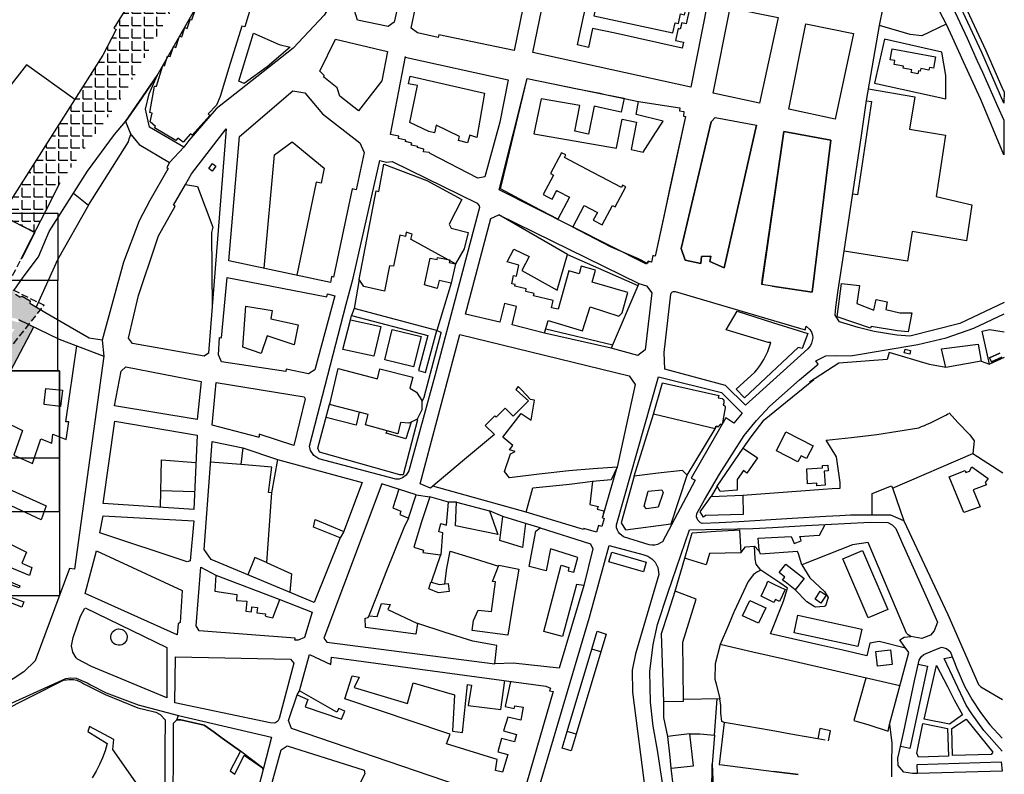
# Model space of a CAD drawing. Units: metres. Extents: x -44 to 33052, y -150 to 43938.
# Drawn here: x 16721 to 17283, y 21659 to 22090 of the extents above; entities that cross this region are included whole.
import ezdxf

# ---------------------------------------------------------------- set-up
doc = ezdxf.new("R2010")
doc.units = ezdxf.units.M
doc.linetypes.add('JIS_02_4.0', pattern=[5.5, 4, -1.5])
doc.layers.add('5 COTA 10', color=205, linetype='Continuous', lineweight=5)
doc.layers.add('AUX', color=253, linetype='Continuous')
doc.layers.add('Capa1', color=7, linetype='Continuous')

msp = doc.modelspace()

# ---------------------------------------------------------------- hatches: boundary and pattern name
at = {"layer": '5 COTA 10', "transparency": 33554465}
h = msp.add_hatch(color=9, dxfattribs=at)
h.dxf.hatch_style = 1
h.paths.add_polyline_path([(16728.75, 21914.56), (16725.87, 21915.95), (16711.88, 21898.44), (16707.43, 21889.52), (16715.47, 21889.52)])
h.paths.add_polyline_path([(16725.87, 21915.95), (16720.65, 21918.49), (16719.84, 21917.04), (16718.17, 21917.6), (16716.37, 21918.2), (16712.46, 21919.17), (16709.04, 21919.17), (16705.99, 21918.56), (16700.61, 21917.22), (16696.33, 21916.12), (16693.16, 21914.9), (16688.41, 21912.72), (16670.82, 21893.62), (16671.81, 21892.92), (16673.85, 21891.49), (16675.9, 21890.05), (16676.66, 21889.52), (16702.46, 21889.52), (16705.26, 21894.26), (16712.92, 21907.62), (16715.33, 21911.68), (16716.18, 21913.44), (16717.7, 21913.25), (16705.26, 21891.22), (16704.26, 21889.52), (16707.43, 21889.52), (16711.88, 21898.44)])
h.paths.add_polyline_path([(16684.88, 21911.1), (16681.18, 21909.41), (16675.56, 21906.48), (16666.52, 21902.21), (16659.07, 21897.57), (16654.18, 21894.88), (16653.32, 21894.15), (16659.9, 21889.52), (16664.98, 21889.52)])
h.paths.add_polyline_path([(16688.41, 21912.72), (16684.88, 21911.1), (16670.79, 21895.82), (16669.76, 21894.36), (16670.82, 21893.62)], flags=17)
h.paths.add_polyline_path([(16673.85, 21891.49), (16671.81, 21892.92), (16669.42, 21889.52), (16672.47, 21889.52)], flags=17)
h.paths.add_polyline_path([(16671.81, 21892.92), (16670.82, 21893.62), (16667.04, 21889.52), (16669.42, 21889.52)], flags=17)
h.paths.add_polyline_path([(16670.82, 21893.62), (16669.57, 21894.5), (16664.98, 21889.52), (16667.04, 21889.52)], flags=17)
h.paths.add_polyline_path([(16670.79, 21895.82), (16669.57, 21894.5), (16669.76, 21894.36)], flags=17)
h.paths.add_polyline_path([(16675.2, 21911.7), (16684.64, 21916.02), (16692.1, 21919.42), (16692.76, 21919.65), (16697.69, 21924.99), (16694.3, 21923.99), (16678.45, 21917.36), (16659.97, 21908.33), (16652.09, 21904.37), (16645.9, 21897.3), (16650.4, 21899.31), (16664.2, 21906.34)])
h.paths.add_polyline_path([(16679.08, 21909.99), (16687.59, 21914.04), (16692.76, 21919.65), (16692.1, 21919.42), (16684.64, 21916.02), (16675.2, 21911.7), (16664.2, 21906.34), (16650.4, 21899.31), (16645.9, 21897.3), (16641.22, 21891.97), (16645.28, 21893.3), (16652.15, 21895.99), (16669.67, 21905.4)])
h.paths.add_polyline_path([(16726.58, 21927.99), (16726.75, 21929.43), (16722.12, 21932.08), (16720.81, 21931.53), (16718.32, 21933.06), (16717.58, 21935.38), (16714.38, 21936.95), (16712.59, 21933.65), (16704.9, 21930.42), (16705.04, 21930.22), (16705.3, 21929.78), (16705.3, 21929.37), (16705.22, 21928.78), (16704.89, 21927.55), (16704.09, 21926.83), (16703.36, 21926.67), (16700.47, 21925.81), (16691.22, 21915.77), (16694.87, 21917.51), (16701.51, 21919.5), (16705.05, 21920.6), (16710.13, 21921.26), (16713.23, 21920.6), (16717.23, 21919.55), (16718.11, 21919.42), (16720.03, 21918.79), (16725.87, 21915.95), (16732.55, 21924.31)])
h.paths.add_polyline_path([(16700.47, 21925.81), (16697.69, 21924.99), (16692.76, 21919.65), (16695.77, 21920.71)], flags=17)
h.paths.add_polyline_path([(16695.77, 21920.71), (16692.76, 21919.65), (16687.59, 21914.04), (16691.22, 21915.77)], flags=17)
at = {"layer": 'AUX', "transparency": 33554465}
h = msp.add_hatch(dxfattribs=at)
h.set_pattern_fill('ANGLE', color=250)
h.set_pattern_definition([(0, (0, 0), (0, 6.985), [5.08, -1.905]), (90, (0, 0), (-6.985, 4e-16), [5.08, -1.905])])
h.paths.add_polyline_path([(16797.59, 22078.01), (16797.59, 22100.22), (16784.01, 22100.22), (16774.55, 22085.01), (16775.86, 22084.24), (16768.27, 22069.71), (16732.49, 22013.53), (16755.87, 22013.53), (16769.32, 22032.03), (16779.44, 22046.08)])
h.paths.add_polyline_path([(16810.21, 22100.22), (16797.59, 22100.22), (16797.59, 22078.01)])
h.paths.add_polyline_path([(16755.87, 22013.53), (16732.49, 22013.53), (16710.09, 21978.36), (16729.3, 21968.51), (16743.81, 21996.96)])

# ---------------------------------------------------------------- linework, layer by layer
at = {"layer": 'AUX'}
for p, q in [((16781.18, 22031.87), (16799.17, 22058.11)), ((17117.62, 22034.07), (17141.24, 22029.62)), ((17033.35, 21955.92), (17073.5, 21938.12)), ((17150.13, 21937.87), (17144.24, 21938.77)), ((16730.75, 21927.09), (16730.16, 21925.78)), ((17020.98, 21913.51), (17059.23, 21904.35)), ((16767.85, 21906.98), (16768.83, 21897.85)), ((16801.27, 21821.04), (16820.53, 21820.56)), ((16832.63, 21772.89), (16869.22, 21758.88)), ((16879.02, 21704.47), (16880.4, 21706.85)), ((17117.18, 21681.5), (17115.85, 21664.88)), ((17180.49, 21678.51), (17176.27, 21679.31))]:
    msp.add_line(p, q, dxfattribs=at)
for points in [[(16752.18, 22044.44), (16724.61, 22064.1), (16713.29, 22049.41), (16677.06, 22072.02), (16654.44, 22041.49), (16646.51, 22046.02), (16638.6, 22032.45), (16604.65, 22049.41), (16612.56, 22062.97), (16595.58, 22073.14), (16746.1, 22301.45), (16818.53, 22259.63), (16843.43, 22301.45), (16888.77, 22278.3), (16893.64, 22276.56), (16907.55, 22315.47), (16902.68, 22317.21), (16888.77, 22278.3)], [(16893.64, 22276.56), (16774.55, 22085.01), (16775.86, 22084.24), (16768.27, 22069.71), (16692.62, 21950.94), (16684.78, 21950.17)], [(17249.52, 22087.41), (17235.59, 22080.78), (17228.98, 22081.46), (17211.46, 22086.67), (17215.62, 22107.44), (17216.58, 22109.7), (17217.96, 22111.74), (17219.71, 22113.48), (17220.73, 22114.16), (17221.75, 22114.85), (17224.02, 22115.81), (17226.43, 22116.32), (17228.9, 22116.36), (17232.47, 22115.48), (17233.62, 22115.04), (17236.26, 22113.02)], [(17253.15, 22097.19), (17261.45, 22079.36), (17267.25, 22066.46), (17270.15, 22060), (17278.86, 22040.64), (17282.44, 22032.5), (17282.34, 22012.72), (17269.18, 22044.34), (17259.39, 22065.78), (17253.02, 22079.73), (17249.6, 22087.22), (17249.45, 22087.56), (17236.79, 22111.89)], [(16853.12, 22098.33), (16849.19, 22085.86), (16847.56, 22086.19), (16840.13, 22062.47), (16835.17, 22046.17), (16833.11, 22041.04), (16828.28, 22036.16), (16829.26, 22035.26), (16819.26, 22023.95), (16818.28, 22024.81), (16814.04, 22019.98), (16811.03, 22022.35), (16809.87, 22020.88), (16797.73, 22028.27), (16798.31, 22029.01), (16795.22, 22031.55), (16796.38, 22036.52), (16794.99, 22036.85), (16797.74, 22052.02), (16798.72, 22051.93), (16802.43, 22063.75), (16803.41, 22063.59), (16805.15, 22069.05), (16806.53, 22068.96), (16808.43, 22074.58), (16809.9, 22074.01), (16811.88, 22080.53), (16813.27, 22080.2), (16815, 22085.41), (16816.31, 22084.97), (16818.04, 22090.13), (16818.96, 22089.82), (16820.84, 22095.42)], [(17282.67, 21928.44), (17257.24, 21916.49), (17228.77, 21909.26), (17221.31, 21909.9), (17208.38, 21911.96), (17199.27, 21914.12), (17188.57, 21917.49), (17186.15, 21921.19), (17186.56, 21925.86), (17187.94, 21935.44), (17191.33, 21957.71), (17201.08, 22023.72), (17204.06, 22043.73), (17211.46, 22086.67)], [(16940.74, 22068.52), (16999.45, 22055.65), (16994.79, 22031.51), (16986.19, 22000.29), (16982.11, 21999.49), (16955.07, 22013.46), (16954.34, 22014.12), (16951.15, 22014.47), (16951.32, 22016.09), (16947.82, 22016.91), (16947.96, 22017.53), (16944.22, 22018.34), (16944.47, 22019.52), (16940.89, 22020.29), (16941.07, 22021.14), (16936.9, 22022.02), (16937.18, 22023.37), (16932.41, 22024.35), (16940.83, 22069)], [(17205.22, 22050.45), (17231.64, 22045.93), (17228.63, 22027.34), (17249.18, 22024), (17243.83, 21988.93), (17264.13, 21984.29), (17261.04, 21963.65), (17230.13, 21968.91), (17227.46, 21952.11), (17191.33, 21957.71)], [(17204.05, 22043.64), (17206.88, 22043.31), (17198.93, 21989.97), (17196.16, 21990.39)], [(16783.72, 22024.97), (16788.87, 22018.71), (16806.3, 22008.36), (16804.66, 22005.51), (16805.48, 22004.99), (16794.93, 21986.66), (16788.95, 21975.17), (16780.02, 21951.57), (16767.85, 21906.98), (16760.3, 21908.12), (16735.03, 21922.79), (16726.58, 21927.99)], [(16751.42, 21990.9), (16759.99, 21984.07), (16782.84, 22020.14), (16783.19, 22021.92), (16784.2, 22024.38)], [(16860.19, 21948.04), (16866.2, 22012.71), (16876.18, 22020.1), (16894.52, 22005.21), (16892.7, 21996.54), (16889.94, 21997.12), (16878.99, 21944.04)], [(16721.63, 21953.25), (16724.5, 21959.16), (16735.58, 21980.77), (16743.81, 21996.96)], [(16815.3, 21995.78), (16822.23, 21994.77), (16830.96, 21971.4), (16830.13, 21968.47), (16830.5, 21925.16)], [(16759.99, 21984.07), (16742.34, 21952.77), (16730.75, 21927.09), (16730.16, 21925.78)], [(17074.03, 21939.37), (17058.39, 21902.37), (17020.23, 21911), (17001.73, 21915.64), (17004.21, 21926.16), (16997.45, 21927.9), (16994.72, 21917.3), (16975.23, 21921.86), (16989.63, 21976.4), (16994.12, 21978.5)], [(17020.23, 21911), (17022.38, 21918.26), (17042.03, 21912.31), (17046.24, 21926), (17062.62, 21920.64), (17064.57, 21922.54), (17067.89, 21934.22), (17047.48, 21940.02), (17049.43, 21946.89), (17041.26, 21949.2), (17040.04, 21944.87), (17034.16, 21946.53), (17027.98, 21924.59), (17024.3, 21925.48), (17025.27, 21929.52), (17013.92, 21932.24), (17014.26, 21933.66), (17009.54, 21934.77), (17009.87, 21936.18), (17003.27, 21937.7), (17003.51, 21938.75), (17001.58, 21939.19), (17002.63, 21943.89), (17004.2, 21943.54), (17005.61, 21949.82), (16999, 21951.64), (17002.78, 21958.97), (17011.5, 21954.69), (17007.23, 21946.71), (17027.42, 21935.46), (17033.35, 21955.92), (16994.12, 21978.5), (17074.03, 21939.37), (17078.43, 21937.96), (17081.52, 21934.03), (17077.73, 21901.49), (17073.56, 21898.24), (17058.39, 21902.37)], [(16914.53, 21941.61), (16911.53, 21924.98), (16910.17, 21921.07)], [(16966.9, 21939.45), (16958.73, 21912.56), (16911.53, 21924.98)], [(16720.81, 21931.53), (16718.32, 21933.06)], [(17225.36, 21803.83), (17217.96, 21807.12), (17194.96, 21807.07), (17188.84, 21806.72), (17180.84, 21806.27), (17161.59, 21805.12), (17131.08, 21803.29), (17119.87, 21802.74), (17110.24, 21802.29), (17109.25, 21802.7), (17107.71, 21804.15), (17106.99, 21806.14), (17107.15, 21807.91), (17111.64, 21815.86), (17120.1, 21830.44), (17134.12, 21852.56), (17141.15, 21861.18), (17148.77, 21869.28), (17165.83, 21884.3), (17176.35, 21893.28), (17175.13, 21895.16), (17180.75, 21897.96), (17186.41, 21898.25), (17194.97, 21898.1), (17233.26, 21904.49), (17249.54, 21908.31), (17265.35, 21913.75), (17282.64, 21921.95)], [(16720.03, 21918.79), (16743.2, 21907.55), (16768.83, 21897.85), (16752.01, 21776.24), (16749.25, 21776.66), (16729.62, 21723.93), (16723.18, 21717.61), (16698.58, 21701.61), (16686.39, 21695.03), (16682.25, 21696.49), (16660.06, 21723.76), (16650.55, 21734.47), (16645.68, 21741.29), (16637.62, 21753.34), (16639.55, 21754.68), (16653.62, 21767.35), (16679.97, 21792.25), (16691.77, 21809.39), (16701.9, 21863.93), (16728.75, 21914.56)], [(16909.52, 21918.54), (16910.17, 21921.07), (16953.6, 21909.66), (16948.32, 21889.57), (16952.39, 21888.5), (16958.73, 21912.56), (16961.02, 21911.61), (16961.02, 21910.89), (16951.46, 21874.22), (16950.27, 21871.83)], [(17282.52, 21897.04), (17274.26, 21893.33), (17270, 21912.03), (17274.25, 21913), (17282.59, 21911.79)], [(17269.54, 21894.9), (17249.29, 21891.39), (17246.79, 21901.92), (17267.78, 21904.62), (17269.54, 21894.9), (17274.26, 21893.33)], [(16693.6, 21819.2), (16695.77, 21821.72), (16698.96, 21828.96), (16709.96, 21861.39), (16722.3, 21855.44), (16717.47, 21841.36), (16728.07, 21836.54), (16732.81, 21850.61), (16739.13, 21848.15), (16739.65, 21853.25), (16747.3, 21850.27), (16748.76, 21860.38), (16747.02, 21860.38), (16753.3, 21903.73)], [(17249.29, 21891.39), (17240.07, 21893.05), (17217.03, 21899.89), (17215.85, 21895.92), (17188.16, 21893.92), (17171.5, 21882.96)], [(17071.48, 21829.36), (17063.96, 21802.62), (17066.39, 21798.7), (17092.52, 21802.03), (17101.6, 21829.98), (17098.92, 21832.61), (17085.2, 21830.98), (17071.48, 21829.36), (17082.39, 21864.74), (17087.59, 21882.59), (17119.72, 21875.29), (17119.3, 21874.07), (17121.67, 21873.57), (17121.81, 21873.51), (17121.95, 21873.45), (17122.08, 21873.37), (17122.2, 21873.28), (17122.31, 21873.17), (17122.41, 21873.05), (17122.49, 21872.92), (17122.55, 21872.78), (17122.6, 21872.64), (17122.62, 21872.49), (17122.64, 21872.34), (17122.56, 21871.2), (17122.23, 21869.89), (17122.41, 21869.85), (17122.6, 21869.79), (17122.77, 21869.71), (17122.93, 21869.6), (17123.07, 21869.47), (17123.19, 21869.32), (17123.29, 21869.16), (17123.37, 21868.98), (17123.42, 21868.8), (17123.45, 21868.61), (17123.45, 21868.42), (17121.61, 21858.9), (17120.56, 21859.05), (17120.48, 21858.75), (17120.36, 21858.48), (17120.19, 21858.22), (17119.98, 21858.01), (17119.74, 21857.83), (17119.47, 21857.7), (17119.18, 21857.62), (17118.88, 21857.59), (17118.58, 21857.62), (17118.29, 21857.69), (17118.02, 21857.83), (17118.29, 21857.69), (17118.58, 21857.62), (17118.88, 21857.59), (17119.18, 21857.62), (17119.47, 21857.7), (17119.74, 21857.83), (17119.98, 21858.01), (17120.19, 21858.22), (17120.36, 21858.48), (17120.48, 21858.75), (17120.56, 21859.05), (17121.61, 21858.9)], [(17118.84, 21823.58), (17133.72, 21845.29), (17138.12, 21851.82), (17145.58, 21861.42), (17173.89, 21884.53)], [(16947.53, 21861.85), (16947.68, 21861.57), (16939.59, 21830.13), (16937.75, 21830.13), (16891.89, 21842.95), (16890.94, 21845.33), (16897.62, 21870.19)], [(16914.42, 21865.83), (16912.73, 21858.42), (16895.59, 21862.72)], [(17133.72, 21845.29), (17141.83, 21839.81), (17135.76, 21831.1), (17133.73, 21832.51), (17130.13, 21827.33), (17130.26, 21821.25), (17120.46, 21820.55), (17118.84, 21823.58), (17115.39, 21817.63), (17133.51, 21818.38), (17146.25, 21819.35), (17158.98, 21820.32), (17171.72, 21821.3), (17179.28, 21821.87), (17184.45, 21822.27), (17189.02, 21822.42), (17188.92, 21825.66), (17188.87, 21826.99), (17186.89, 21840.33), (17180.91, 21849.78), (17195.41, 21851.48), (17209.9, 21853.18), (17233.9, 21856.93), (17235.47, 21857.58), (17237.04, 21858.26), (17238.6, 21858.95), (17240.15, 21859.65), (17241.7, 21860.37), (17243.23, 21861.11), (17244.77, 21861.86), (17246.29, 21862.63), (17247.81, 21863.41), (17249.31, 21864.2), (17250.82, 21865.02)], [(17251.21, 21865.45), (17256.2, 21859.99), (17263, 21852.88), (17265.54, 21849.48), (17264.62, 21842.28)], [(16944.16, 21860.21), (16941.09, 21850.62), (16929.9, 21853.96), (16930.38, 21855.15)], [(17101.6, 21829.98), (17117.69, 21856.28), (17118.02, 21857.83), (17117.69, 21856.28), (17082.39, 21864.74)], [(16848, 21845.54), (16846.96, 21835.9), (16829.7, 21837.37)], [(16801.11, 21811.56), (16801.57, 21838.59), (16821.27, 21837.07)], [(16867.88, 21838.78), (16864.47, 21819.78), (16862.72, 21819.91), (16864.54, 21834.43), (16846.96, 21835.9)], [(17207.2, 21807.1), (17207.17, 21819.48), (17218.33, 21823.74), (17218.77, 21822.54), (17264.62, 21842.28), (17281.88, 21831.16)], [(17009.83, 21808.73), (17013.55, 21822.75), (17034.45, 21824.8), (17047.76, 21826.46), (17047.73, 21826.22), (17046.14, 21813.21), (17050.79, 21811.98), (17050.39, 21810.48), (17054.14, 21809.45), (17053.31, 21805.48), (17061.64, 21834.52), (17058.34, 21827.16), (17047.73, 21826.22)], [(16698.96, 21828.96), (16735.77, 21812.32), (16732.99, 21804.47), (16695.77, 21821.72)], [(16937.04, 21821.85), (16933.76, 21811.33), (16938.24, 21809.27), (16937.66, 21807.48), (16942.27, 21805.46), (16942.55, 21805.34), (16946.98, 21818.68), (16927.45, 21824.9), (16894.24, 21736.89), (16896.11, 21734.6), (16991.86, 21722.25), (16993.12, 21732.61), (16979.42, 21735.03), (16963.65, 21740.14), (16947.88, 21745.26), (16947.86, 21745.14), (16946.88, 21739.14), (16918.01, 21743), (16917.94, 21748.31), (16919.58, 21748.71), (16919.9, 21749.51), (16924.69, 21749.18), (16927.3, 21756.64), (16932.19, 21756.05), (16930.87, 21753.11), (16947.86, 21745.14)], [(17053.31, 21805.48), (17054.29, 21805.21), (17052.94, 21800.5), (17050.99, 21801.06), (17049.95, 21797.4), (17042.76, 21799.46), (17042.6, 21798.9), (17009.83, 21808.73), (16956.52, 21823.62)], [(17218.87, 21822.58), (17225.36, 21803.83), (17250.49, 21750.36), (17267.97, 21710.32), (17269.31, 21709.13), (17281.58, 21701.85)], [(16864.47, 21819.78), (16861.52, 21779.94), (16854.92, 21782.8), (16850.85, 21773.02)], [(16946.98, 21818.68), (16954.76, 21817.45), (16950.14, 21803.19), (16945.74, 21788.86), (16951.14, 21787.11), (16950.8, 21785.73), (16960.92, 21784.43), (16961.33, 21784.38), (16962.19, 21797.03), (16959.99, 21797.52), (16961.15, 21802.33), (16964.33, 21801.26), (16965.46, 21814.4)], [(16970, 21814.38), (16965.52, 21814.38), (16954.76, 21817.45)], [(17133.51, 21818.38), (17133.63, 21807.45), (17112.09, 21806.95), (17111.02, 21805.98), (17109.16, 21809), (17115.39, 21817.63)], [(17009.46, 21802.24), (16996.41, 21806.37), (16988.92, 21809.58), (16993.6, 21796.1), (16969.38, 21800.92), (16970, 21814.38), (16988.92, 21809.58)], [(16687.53, 21803.23), (16698.52, 21797.84), (16700.45, 21801.77), (16704.28, 21799.89), (16702.75, 21796.79), (16724.58, 21786.02), (16721.91, 21779.69), (16727.72, 21777.13), (16726.27, 21772.64), (16707.82, 21780.24), (16705.15, 21773.3), (16720.74, 21766.66), (16720.34, 21765.52), (16700.61, 21772.58), (16698.39, 21766.37), (16723.09, 21757.52), (16721.94, 21754.58), (16692.22, 21766.23), (16699.76, 21783.73), (16679.97, 21792.25)], [(16903.54, 21794.17), (16888.39, 21800.19), (16889.3, 21804.59), (16905.71, 21797.72)], [(16942.55, 21805.34), (16940, 21799.8), (16934.9, 21787.02), (16929.79, 21774.25), (16924.69, 21761.48), (16919.9, 21749.51)], [(17017.85, 21799.76), (17046.46, 21790.6), (17047.84, 21787.82), (17042.78, 21766.86), (17038.54, 21767.45), (17030.6, 21737.78), (17019.92, 21740.67), (17024.81, 21759.54), (17029.69, 21778.42), (17034.21, 21777.25), (17033.71, 21775.33), (17037.04, 21774.46), (17039.26, 21782.96), (17023.6, 21787.74), (17021.19, 21775.19), (17011.41, 21777.75), (17015.32, 21797.89), (17017.85, 21799.76), (17009.46, 21802.24), (17007.61, 21788.62), (16994.81, 21792.5), (16996.41, 21806.37)], [(17093.21, 21617.01), (17084.65, 21672.91), (17082.3, 21686.5), (17080.84, 21700.21), (17080.44, 21717.87), (17082.24, 21733.26), (17084.79, 21744.6), (17090.68, 21762.45), (17103.04, 21798.62), (17139.19, 21799.46), (17150.39, 21800.07), (17169.32, 21801.1), (17191.38, 21802.26), (17206.16, 21802.98), (17216.29, 21802.79), (17218.76, 21801.46), (17220.73, 21799.46), (17224.02, 21792.1), (17239.51, 21757.18), (17244.5, 21745.95), (17242.67, 21740.95), (17240.49, 21738.58), (17235.56, 21736.61), (17229.34, 21737.79), (17227.83, 21738.8), (17226.77, 21739.73), (17204.93, 21791.46), (17196.03, 21790.18), (17167.06, 21778.79), (17165.22, 21784.99), (17164.66, 21786.29), (17143.52, 21784.73), (17142.88, 21786.29)], [(17226.34, 21731.16), (17211.32, 21734.95), (17206.01, 21733.91), (17204.19, 21726.74), (17190.47, 21729.89), (17176.75, 21733.04), (17149.31, 21739.34), (17156.56, 21757.92), (17158.96, 21765.34), (17154.54, 21768.34), (17151.71, 21770.26), (17143.74, 21775.68), (17141.1, 21778.99), (17140.54, 21782.09), (17140.35, 21785.75), (17140.16, 21789.44), (17142.32, 21786.94), (17142.88, 21786.29), (17142.81, 21787.22), (17142.25, 21793.88), (17161.02, 21794.79), (17161.76, 21793.13), (17162.8, 21790.78), (17166.65, 21792.48), (17166.28, 21793.89), (17166, 21794.93), (17173.89, 21795.48), (17177.18, 21795.71), (17180.52, 21801.71)], [(16960.92, 21784.43), (16955.63, 21768.73), (16960.29, 21767.49), (16963.46, 21767.9), (16964.54, 21776.77), (16966.46, 21786.55), (16980.2, 21782.22), (16993.94, 21777.89)], [(17132.35, 21785.51), (17135.02, 21788.97), (17140.16, 21789.44)], [(17093.89, 21651.53), (17107.1, 21653.26), (17109.09, 21638.07), (17111.08, 21622.87), (17113.07, 21607.68), (17113.13, 21607.24), (17115.06, 21592.49), (17109.73, 21591.79), (17101.85, 21590.76), (17099.86, 21605.95), (17097.87, 21621.14), (17095.88, 21636.34), (17093.89, 21651.53), (17092.59, 21662.59), (17105.21, 21664), (17103.18, 21682.18), (17095.01, 21681.26), (17090.56, 21680.77), (17088.38, 21691.49), (17088.38, 21700.48), (17086.97, 21739.57), (17090.93, 21751.59), (17094.89, 21763.61), (17100.43, 21782.53)], [(16861.52, 21779.94), (16875.89, 21773.59), (16874.85, 21763.02)], [(17143.74, 21775.68), (17141.78, 21774.7), (17139.49, 21773.24), (17136.54, 21769.18), (17128.56, 21751.99), (17128.4, 21751.6), (17125.28, 21744.3), (17120.54, 21733.21), (17117.6, 21722.24), (17117.4, 21713.51), (17118.17, 21710.69), (17120.25, 21702.2), (17099.65, 21701.86), (17099.11, 21734.47), (17106.79, 21759.08), (17094.89, 21763.61)], [(17167.06, 21778.79), (17167.11, 21778.71), (17171.68, 21771.34), (17180.06, 21763.48), (17182.08, 21759.96), (17180.6, 21755.23), (17179.94, 21754.83), (17174.96, 21754.52), (17174.07, 21754.93), (17170, 21757.48), (17163.34, 21764.38)], [(16963.46, 21767.9), (16965.18, 21768.13), (16965.9, 21763.39), (16959.7, 21762.68), (16954.24, 21764.9), (16955.31, 21768.82), (16955.63, 21768.73)], [(17042.78, 21766.86), (17028.55, 21719.77), (17002.37, 21722.64), (16991.86, 21722.25)], [(16758.11, 21754.12), (16804.78, 21731.42), (16804.76, 21702.78), (16761.74, 21720.65), (16753.76, 21724.76), (16752.92, 21725.66), (16751.07, 21728.84), (16750.33, 21732.44), (16751.19, 21737.25), (16755.42, 21749.31), (16757.9, 21754.03)], [(17052.48, 21728.99), (17047.31, 21730.53), (17050.35, 21740.74), (17055.52, 21739.2), (17052.48, 21728.99), (17038.39, 21682.05), (17035.53, 21672.44), (17030.36, 21673.98), (17033.22, 21683.59)], [(17217.14, 21687.5), (17228.16, 21728.56), (17225.61, 21732.2), (17223.05, 21735.84), (17225.44, 21737.32), (17229.34, 21737.79)], [(17038.39, 21682.05), (17033.22, 21683.59), (17047.31, 21730.53)], [(17223.06, 21709.54), (17157.76, 21724.62), (17139.15, 21728.91), (17121.31, 21733.03), (17120.54, 21733.21)], [(17233.18, 21659.57), (17230.19, 21659.53), (17225.3, 21660.25), (17222.11, 21664.16), (17221.93, 21668.23), (17222.7, 21671.57), (17223.51, 21674.9), (17225.41, 21683.48), (17231.46, 21712.4), (17234.06, 21724.35), (17235.21, 21726.09), (17236.83, 21727.42), (17241.7, 21729.52), (17246.83, 21731.61), (17249.7, 21730.87), (17251.85, 21729.24), (17255.59, 21719.42), (17260.01, 21709.37), (17264.25, 21701.67), (17269.09, 21694.34), (17274.49, 21687.4), (17281.47, 21679.8)], [(17281.43, 21672.23), (17270.97, 21684.08), (17264.07, 21693.63), (17260.91, 21698.61), (17248.33, 21725.2), (17253.15, 21726.22)], [(17233.47, 21722.05), (17238.76, 21720.8), (17228.72, 21673.75), (17223.54, 21675.02)], [(16697.73, 21691.53), (16747.06, 21713.86), (16749.74, 21714.16), (16752.91, 21713.9), (16759.32, 21711.33), (16761.2, 21710.23), (16770.17, 21705.68), (16788.35, 21698.77), (16811.36, 21692.6)], [(16709.05, 21694.42), (16745.78, 21712.92), (16747.54, 21713.1), (16748.82, 21713.24), (16749.67, 21713.29), (16750.51, 21713.24), (16751.42, 21713.24), (16752.3, 21712.98), (16753.3, 21712.76), (16754.12, 21712.41), (16755.37, 21711.85), (16756.28, 21711.5), (16757.35, 21710.8), (16769.54, 21704.72), (16788.16, 21697.02), (16796.89, 21695.01), (16798.39, 21694.63), (16800.93, 21693.21), (16803.68, 21690.22), (16803.61, 21674.05), (16803.59, 21668.05), (16803.53, 21654.82)], [(17000.8, 21712.16), (16997.81, 21697.75), (17002.95, 21696.59), (17003.36, 21698.22), (17008.09, 21697.38), (17006.68, 21689.96), (16999.26, 21691.79), (16996.86, 21683.88), (17004.28, 21681.89), (17003.04, 21677.65), (16995.8, 21679.55), (16993.64, 21671.98), (16999.26, 21670.49), (16996.21, 21660.38), (16992.21, 21661.21), (16993.21, 21667.49), (16964.36, 21676.57), (16966.34, 21682.03), (16964.56, 21682.63), (16906.27, 21702.16), (16910.56, 21715.37), (16914.48, 21714.62), (16911.6, 21708.75), (16942.08, 21699.5), (16945.39, 21711.24), (16968.95, 21704.46), (16967.65, 21683.66), (16973.36, 21682.9), (16976.23, 21710.31), (16978.52, 21710.06), (16976.6, 21698.4), (16995.36, 21696.13), (16997.68, 21712.58)], [(17203.56, 21714.04), (17196.79, 21689.75), (17205.34, 21687.37), (17216.34, 21683.65), (17217.14, 21687.5), (17218.56, 21676.98), (17218.25, 21664.43), (17218.22, 21657.72)], [(17103.18, 21682.18), (17108.83, 21682.17), (17117.18, 21681.5), (17118.75, 21702.17)], [(17122.87, 21688.76), (17121.39, 21689.34), (17120.92, 21694.24), (17120.86, 21698.4), (17120.25, 21702.2)], [(17099.65, 21701.86), (17099.47, 21701.86), (17099.48, 21700.6), (17088.38, 21700.48)], [(16849.54, 21623.07), (16838.43, 21627.64), (16826.15, 21632.69), (16808.39, 21648.6), (16808.45, 21668.41), (16808.46, 21670.26), (16808.51, 21688.23), (16810.48, 21690.2), (16811.36, 21692.6), (16864.41, 21680.25), (16844.95, 21605.12), (16825.31, 21534.08), (16768.57, 21540.86), (16758.92, 21557.84), (16754.51, 21558.56), (16723.4, 21627.14), (16703.12, 21667.74)], [(16788.22, 21652.93), (16773.98, 21673.23), (16774.55, 21678.96), (16760.63, 21686.33), (16759.57, 21683.46), (16770.7, 21676.67), (16769.46, 21672.57), (16767.98, 21668.55), (16766.26, 21664.64), (16764.3, 21660.84), (16762.11, 21657.16)], [(17182.36, 21678.16), (17183.51, 21684), (17177.38, 21685.16), (17176.27, 21679.31), (17162.92, 21681.67), (17149.57, 21684.03), (17136.22, 21686.4), (17122.87, 21688.76), (17119.89, 21664.68), (17120.41, 21664.61), (17151.13, 21660.73)], [(17236.42, 21688.09), (17250.28, 21685.27), (17250.83, 21669.52), (17233.66, 21668.93), (17232.75, 21671.25), (17236.18, 21688.14)], [(17092.59, 21662.59), (17091.88, 21668.97), (17090.56, 21680.77)]]:
    msp.add_lwpolyline(points, dxfattribs=at)
for points in [[(16794.79, 22028.62), (16792.51, 22038.75), (16794.65, 22047.59), (16799.17, 22058.11), (16857.03, 22159.44), (16872.93, 22179.07), (16926.1, 22146.77), (16926.81, 22145.23), (16926.87, 22143.82), (16925.46, 22141.32), (16919.19, 22131.35), (16894.48, 22092.49), (16876.89, 22073.58), (16846.15, 22049.57), (16832.86, 22039.09), (16817.2, 22020.88), (16814.47, 22017.22)], [(16950.59, 22160.93), (16945.52, 22136.95), (16934.54, 22088.53), (16931.1, 22086.01), (16913.49, 22089.75), (16911.55, 22095.71), (16937.25, 22138.7)], [(16944.07, 22085.15), (16954.13, 22132.45), (16954.45, 22133.99), (16958.42, 22133.14), (16958.76, 22134.73), (16971.21, 22132.09), (16970.93, 22130.78), (17013.01, 22121.78), (17003.02, 22072.33), (16959.95, 22081.24), (16959.63, 22079.79), (16947.8, 22082.4)], [(17245.92, 22127.1), (17250.72, 22117.88), (17256.09, 22106.5), (17258.61, 22101.15), (17261.46, 22095.11), (17266.83, 22083.72), (17272.2, 22072.33), (17281.92, 22050.04), (17282.52, 22048.67), (17282.48, 22042.28), (17269.85, 22071.26), (17264.48, 22082.63), (17259.12, 22094), (17256.29, 22100), (17253.76, 22105.37), (17248.4, 22116.73), (17242.98, 22127.14), (17244.46, 22127.12)], [(17113.36, 22099.46), (17103.7, 22051.41), (17013.54, 22071.13), (17023.61, 22120.34)], [(17039.1, 22075.49), (17042.21, 22089.88), (17045.32, 22104.28), (17050.85, 22103.08), (17048.47, 22092.14), (17093.56, 22082.33), (17094.82, 22088.13), (17096.7, 22087.72), (17097.89, 22093.18), (17100.24, 22092.66), (17101.28, 22097.36), (17103.22, 22096.92), (17101.11, 22087.61), (17098.56, 22088.18), (17097.74, 22084.53), (17096.46, 22084.81), (17094.97, 22078.01), (17099.53, 22077.01), (17098.81, 22073.73), (17086.04, 22076.53), (17073.27, 22079.33), (17060.5, 22082.14), (17047.72, 22084.94), (17045.34, 22074.1)], [(17126.26, 22096.7), (17153.58, 22091.26), (17142.97, 22042.24), (17116.56, 22047.95)], [(17169.34, 22087.56), (17196.66, 22082.12), (17186.05, 22033.09), (17159.65, 22038.8)], [(16848.9, 22053.43), (16845.79, 22054.81), (16850, 22068.5), (16854.21, 22082.2), (16868.88, 22075.78), (16875.15, 22074.29), (16862.02, 22063.07)], [(16901.04, 22078.86), (16930.64, 22071.81), (16927.39, 22055.02), (16914.05, 22037.92), (16903.37, 22046.21), (16901.84, 22050.95), (16894.27, 22057.1), (16894.58, 22058.16), (16892.08, 22060.53)], [(17249.24, 22058.06), (17247.09, 22071.43), (17214.21, 22078.76), (17208.63, 22053.73), (17249.23, 22044.68)], [(17218.66, 22073.28), (17231.06, 22070.99), (17243.45, 22068.7), (17242.26, 22062.28), (17239.98, 22062.7), (17239.69, 22061.17), (17234.97, 22062.06), (17234.7, 22060.63), (17233.66, 22060.82), (17233.32, 22059), (17229.51, 22059.71), (17229.82, 22061.37), (17224.92, 22062.28), (17225.11, 22063.33), (17219.78, 22064.29), (17220.2, 22066.64), (17217.57, 22067.1)], [(16943.51, 22057.65), (16986.04, 22047.95), (16981.62, 22022.75), (16977.61, 22023.95), (16976.31, 22019.58), (16971.23, 22020.93), (16971.83, 22023.19), (16958.47, 22029.77), (16957.51, 22025.32), (16954.22, 22026.03), (16943.46, 22031.29), (16947.7, 22052.33), (16942.65, 22053.34)], [(16994.47, 21992.78), (17010.31, 22056.26), (17053.9, 22047.49), (17073.99, 22043.22), (17097.47, 22039.64), (17097.23, 22037.91), (17099.81, 22037.58), (17099.5, 22034.85), (17100.65, 22034.72), (17083.38, 21954.98), (17082.07, 21955.38), (17081.25, 21951.52), (17080.31, 21951.72), (17079.35, 21951.97), (17078.45, 21950.28)], [(17087.7, 21974.91), (17083.38, 21954.98), (17082.07, 21955.38), (17081.24, 21951.47), (17079.37, 21951.97), (17079.04, 21950.82), (17073.83, 21953.37), (17057.88, 21960.26), (17036.46, 21971.53), (17042.94, 21983.86), (17050.48, 21979.9), (17048.11, 21975.4), (17053.14, 21972.75), (17059, 21983.85), (17060.63, 21982.99), (17066.75, 21994.44), (17064.84, 21995.46), (17064.13, 21994.12), (17052.65, 22000.18), (17047.92, 22002.67), (17031.7, 22011.23), (17032.47, 22012.69), (17029.97, 22014), (17023.76, 22002.08), (17025.43, 22001.21), (17019.57, 21990.07), (17022.01, 21988.78), (17024.66, 21987.39), (17026.8, 21991.45), (17027.26, 21992.32), (17027.87, 21992), (17034.44, 21988.53), (17027.8, 21975.98), (17014, 21983.29), (17011.43, 21984.65), (16995.06, 21993.32), (16998.88, 22009.05), (17002.69, 22024.79), (17006.5, 22040.52), (17010.31, 22056.26), (17024.15, 22053.47), (17037.99, 22050.69), (17051.83, 22047.9), (17053.9, 22047.49), (17065.67, 22045.12), (17064.01, 22037.21), (17053.63, 22039.46), (17048.68, 22040.54), (17045.44, 22024.55), (17037.62, 22026.21), (17040.44, 22040.89), (17018.43, 22044.73), (17014.19, 22024.83), (17061.38, 22016.63), (17061.42, 22016.82), (17064.57, 22033.05), (17072.72, 22031.47), (17069.65, 22015.73), (17076.58, 22014.24), (17083.55, 22025.31), (17087.99, 22032.07), (17072.5, 22035.72), (17073.99, 22043.22), (17097.56, 22039.63), (17097.23, 22037.91), (17099.84, 22037.58), (17099.5, 22034.89), (17100.65, 22034.72), (17096.34, 22014.78), (17092.02, 21994.85)], [(16840.03, 21952.34), (16846.24, 22023.23), (16876.69, 22049.39), (16883.38, 22048.14), (16893.62, 22036.19), (16914.86, 22019.55), (16917.37, 22014.15), (16912.8, 21992.71), (16910.44, 21993.29), (16899.89, 21942.98), (16898.72, 21943.22), (16898.05, 21939.98)], [(17114.56, 21951.87), (17115.2, 21954.84), (17109.93, 21954.68), (17109.52, 21950.72), (17100.48, 21952.67), (17098.28, 21959.23), (17115.28, 22031.59), (17117.62, 22034.07), (17115.28, 22031.59), (17098.28, 21959.23), (17100.48, 21952.67), (17109.52, 21950.72), (17109.93, 21954.68), (17115.2, 21954.84), (17114.56, 21951.87), (17122.72, 21948.29), (17141.24, 22029.62), (17122.72, 21948.29)], [(16785.02, 21905.07), (16782.91, 21908.17), (16788.63, 21932.39), (16792.18, 21943.23), (16794.96, 21951.74), (16799.86, 21966.61), (16809.54, 21983.48), (16808.56, 21983.97), (16815.3, 21995.78), (16818.79, 22001.95), (16838.53, 22027.54), (16828.49, 21899.6), (16825.96, 21897.9)], [(17144.24, 21938.77), (17144.48, 21941.11), (17156.79, 22026.18)], [(17183.7, 22021.18), (17173.02, 21934.35), (17150.13, 21937.87), (17173.02, 21934.35), (17183.7, 22021.18), (17156.79, 22026.18)], [(16828.63, 22004.95), (16830.77, 22007.8), (16832.73, 22006.33), (16830.59, 22003.48)], [(16911.1, 21942.44), (16926.2, 22009.63), (16930.02, 22008.61), (16933.3, 22008.95), (16981.91, 21985.09), (16983.02, 21983.69), (16983.14, 21982.62), (16982.63, 21980.6), (16957.58, 21886.54), (16942.82, 21832.32), (16941.37, 21829.94), (16939.12, 21828.28), (16937.33, 21827.58), (16935.49, 21827.62), (16891.55, 21839.12), (16888.68, 21841.03), (16886.76, 21843.89), (16886.11, 21846.4), (16907.09, 21927.44)], [(16944.22, 21964.46), (16943.91, 21964.52), (16944.74, 21967.53), (16941.31, 21968.69), (16940.9, 21966.24), (16937.63, 21966.91), (16933.98, 21949.21), (16931.86, 21949.46), (16928.95, 21934.95), (16917.13, 21937.52), (16914.53, 21941.61), (16924.1, 21992.25), (16925.65, 21991.76), (16928.48, 22007.5), (16953.17, 21998.1), (16973.04, 21987.26), (16965.81, 21973.17), (16966.94, 21970.96), (16976.65, 21968.4), (16974.41, 21959.02), (16969.39, 21950.55)], [(16742.48, 21941.03), (16608.88, 21941.03), (16608.88, 21979.5), (16742.48, 21979.5)], [(16951.73, 21938.46), (16955.05, 21953.79), (16958.99, 21952.93), (16959.27, 21954.23), (16966.17, 21952.74), (16965.86, 21951.34), (16969.39, 21950.55), (16966.9, 21939.45), (16960.08, 21940.97), (16959.08, 21936.5)], [(16608.88, 21889.52), (16742.48, 21889.52), (16742.48, 21941.03), (16608.88, 21941.03)], [(16835.87, 21908.31), (16839.18, 21942.81), (16895.93, 21931.67), (16896.35, 21933.38), (16900.58, 21932.22), (16889.17, 21889.99), (16885.49, 21887.72), (16872.85, 21890.46), (16872.6, 21889.08), (16835.82, 21894.6), (16834.28, 21898.52), (16834.81, 21908.39)], [(17227.77, 21911.67), (17221.74, 21912.27), (17206.65, 21914.85), (17206.24, 21913.79), (17187.25, 21920.35), (17189.69, 21939.39), (17199.96, 21938.13), (17198.46, 21927.86), (17208.24, 21924.07), (17209.56, 21930.18), (17215.84, 21928.94), (17215.01, 21924.53), (17223, 21922.54), (17229.94, 21922.52)], [(17088.5, 21899.87), (17092.43, 21933.16), (17092.59, 21933.72), (17092.92, 21934.2), (17093.37, 21934.57), (17093.92, 21934.79), (17094.8, 21934.79), (17169.06, 21912.81), (17169.56, 21914.93), (17171.72, 21912.97), (17172.66, 21911.49), (17173.29, 21909.86), (17173.31, 21908.29), (17173.1, 21906.74), (17172.64, 21905.24), (17171.97, 21903.83), (17171.55, 21903.16), (17170.57, 21901.95), (17134.96, 21869.93), (17123.57, 21881.1), (17089.01, 21890.33)], [(16848.09, 21902.95), (16849.89, 21926.45), (16864.9, 21923.86), (16864.14, 21919.22), (16879.72, 21915.65), (16877.47, 21904.23), (16861.9, 21909.35), (16858.52, 21899.41)], [(17129.6, 21879.01), (17140.33, 21888.76), (17141.45, 21890.1), (17142.52, 21891.48), (17143.54, 21892.91), (17144.49, 21894.37), (17145.39, 21895.88), (17146.22, 21897.41), (17147, 21898.98), (17147.71, 21900.58), (17148.35, 21902.21), (17148.93, 21903.86), (17149.45, 21905.54), (17147.9, 21905.7), (17124.02, 21912.89), (17130.18, 21923.48), (17150.39, 21917.12), (17170.6, 21910.76), (17167.23, 21902.21), (17164.94, 21902.7), (17134.48, 21874.09)], [(16905.22, 21901.69), (16909.52, 21918.54), (16926.91, 21914.71), (16922.84, 21897.8)], [(16933.34, 21913.1), (16949.77, 21909.03), (16945.5, 21891.76), (16929.07, 21895.82)], [(17047.93, 21833.47), (17034.22, 21832.42), (17017.24, 21830.44), (17000.26, 21828.46), (16997.41, 21831.9), (17000.8, 21842.09), (17003.49, 21843.38), (17000.32, 21844.37), (17002.2, 21846.9), (16996.42, 21851.49), (17006.84, 21865.16), (17012.7, 21861.22), (17014.54, 21872.72), (17012.25, 21873.14), (17007.07, 21878.54), (17005.18, 21880.51), (17003.95, 21878.8), (17006.12, 21876.79), (17011.03, 21872.24), (17002.34, 21863.54), (16998.18, 21867.69), (16997.76, 21868.1), (16995.66, 21865.98), (16992.66, 21862.97), (16991.84, 21863.77), (16986.42, 21858.22), (16991.66, 21853.09), (16973.43, 21837.8), (16956.52, 21823.62), (16955.19, 21822.51), (16949.32, 21824.98), (16971.91, 21910.17), (17068.53, 21886.56), (17071.94, 21881.65), (17061.64, 21834.52)], [(17226.07, 21901.83), (17229.17, 21901.09), (17228.69, 21899.05), (17225.59, 21899.79)], [(17274.31, 21896.94), (17280.11, 21899.62), (17274.31, 21896.94), (17275.41, 21894.55)], [(17281.21, 21897.23), (17275.41, 21894.55)], [(16509.74, 21889.52), (16743.46, 21889.52), (16743.46, 21761.08), (16509.74, 21761.08)], [(16778.68, 21889.34), (16781.3, 21891.7), (16824.35, 21883.38), (16822.07, 21861.6), (16774.85, 21869.44)], [(16902.43, 21890.74), (16924.85, 21884.94), (16926.33, 21890.69), (16945.05, 21885.87), (16943.4, 21879.48), (16947.18, 21877.35), (16950.26, 21872.45), (16950.27, 21871.83), (16950.32, 21867.14), (16947.53, 21861.85), (16944.16, 21860.21), (16942.87, 21859.58), (16937.98, 21860.01), (16936.48, 21853.48), (16930.38, 21855.15), (16918.06, 21858.53), (16919.68, 21864.47), (16914.42, 21865.83), (16897.62, 21870.19), (16897.86, 21871.21)], [(16830.63, 21858.47), (16832.92, 21882.86), (16883.16, 21874.68), (16883.72, 21873.45), (16877.26, 21846.87), (16857.37, 21853.23), (16857.37, 21851.6), (16856.8, 21851.6)], [(17061.43, 21801.57), (17085.24, 21886.11), (17121.19, 21877.08), (17133.06, 21865.28), (17128.31, 21859.51), (17123.75, 21862.63), (17104.04, 21828.1), (17106.32, 21827.03), (17087.5, 21791.85), (17086.84, 21791.38), (17084.69, 21790.34), (17083.13, 21789.97), (17081.54, 21789.87), (17079.95, 21790.04), (17065.32, 21794.7), (17063.31, 21796.39), (17062.5, 21797.43), (17061.84, 21798.56), (17061.34, 21799.78)], [(16745.12, 21878.36), (16744.08, 21869.17), (16734.68, 21870.23), (16734.78, 21871.08), (16735.72, 21879.42)], [(16774.98, 21860.63), (16821.96, 21852.79), (16820.08, 21810.34), (16768.44, 21813.65)], [(17157.96, 21854.6), (17173.52, 21846.63), (17169.79, 21839.35), (17166.68, 21840.94), (17164.89, 21837.45), (17152.6, 21843.75)], [(16826.08, 21787.44), (16830.55, 21849.2), (16848, 21845.54), (16867.88, 21838.78), (16916.23, 21825.71), (16905.6, 21797.43), (16903.54, 21794.17), (16888.88, 21757.18), (16829.97, 21781.71)], [(17175.71, 21823.82), (17175.61, 21825.33), (17170.34, 21824.94), (17169.88, 21833.59), (17178.95, 21834.07), (17178.87, 21835.42), (17181.94, 21835.6), (17182.13, 21832.34), (17179.88, 21832.2), (17180.38, 21824.11)], [(17259.6, 21808.52), (17251.18, 21828.87), (17260.28, 21832.63), (17260.77, 21831.43), (17262.8, 21832.26), (17264.1, 21834.69), (17273.54, 21827.97), (17271.74, 21825.77), (17272.47, 21824.46), (17264.95, 21821.47), (17268.91, 21811.75)], [(17077.05, 21812.2), (17079.45, 21820.68), (17087.12, 21821.55), (17088.02, 21820.08), (17085.13, 21811.6), (17078.52, 21810.65)], [(16766.42, 21796.93), (16768.42, 21806.71), (16820.06, 21803.91), (16818.02, 21780.91), (16816.22, 21780.34)], [(17100.43, 21782.53), (17104.56, 21797.04), (17118.03, 21797.84), (17128.76, 21798.48), (17131.5, 21798.65), (17132.35, 21785.51), (17114.47, 21785.17), (17112.49, 21778.73), (17102.68, 21781.82)], [(16758.05, 21762.28), (16764.51, 21786.65), (16813.39, 21763.95), (16812.26, 21745.68), (16811.2, 21744.95), (16810.68, 21738.75)], [(17079.67, 21615.94), (17012.9, 21636.99), (17046.02, 21748.82), (17053.99, 21777.97), (17057.23, 21789.81), (17076.41, 21784.56), (17079.13, 21783.58), (17081.48, 21782.19), (17083.41, 21780.24), (17085.02, 21777.24), (17085.57, 21773.19), (17072.19, 21727.93), (17070.35, 21718.57), (17070.46, 21706.03), (17077.93, 21648.14), (17080.16, 21629.87), (17082.71, 21625.98), (17081.83, 21617.68)], [(17204.93, 21748.37), (17190.53, 21782.12), (17201.73, 21786.89), (17216.13, 21753.14)], [(17076.68, 21774.73), (17057.04, 21780.43), (17058.61, 21785.84), (17078.25, 21780.14)], [(16865.19, 21748.37), (16869.22, 21758.88), (16869.22, 21758.88), (16869.22, 21758.88), (16887.64, 21751.63), (16883.34, 21737.12), (16879.75, 21735.76), (16877.79, 21735.76), (16877.95, 21736.74), (16823.13, 21740.94), (16821.43, 21743.8), (16824.16, 21777.33), (16832.63, 21772.89), (16832.03, 21763.75), (16844.67, 21761.75), (16844.5, 21758.4), (16850.45, 21757.97), (16849.86, 21752.18), (16853, 21751.85), (16853.3, 21754.71), (16856.49, 21754.37), (16856.16, 21751.34), (16861, 21750.81), (16860.86, 21749.53), (16861.79, 21749.28)], [(17002.4, 21757.34), (16999.27, 21738.54), (16979.04, 21741.15), (16979.79, 21746.94), (16982.43, 21752.89), (16990.01, 21752.04), (16992.36, 21768.93), (16990.57, 21769.26), (16993.94, 21777.89), (16994.19, 21778.55), (17005.52, 21776.14)], [(17163.34, 21764.38), (17157.51, 21768.97), (17156.16, 21770.03), (17157.47, 21771.69), (17154.23, 21774.24), (17158.04, 21779.06), (17164.02, 21774.35), (17168.45, 21770.86)], [(17146.69, 21766.87), (17147.8, 21769.31), (17151.16, 21767.68), (17157.66, 21764.54), (17154.38, 21757.77), (17152.03, 21758.9), (17151.21, 21757.2), (17143.89, 21760.73)], [(17133.29, 21749.61), (17137.4, 21758.41), (17146.51, 21754.16), (17142.4, 21745.36)], [(17174.69, 21759.01), (17177.65, 21763.57), (17180.94, 21761.43), (17177.98, 21756.87)], [(17162.71, 21739.96), (17164.89, 21749.97), (17201.34, 21742), (17199.16, 21731.99)], [(16777.38, 21742.14), (16778.3, 21742.05), (16779.2, 21741.77), (16780.02, 21741.33), (16780.73, 21740.72), (16781.31, 21739.99), (16781.74, 21739.16), (16781.99, 21738.26), (16782.05, 21737.33), (16781.93, 21736.4), (16781.63, 21735.51), (16781.15, 21734.71), (16780.53, 21734.01), (16779.78, 21733.45), (16778.94, 21733.06), (16778.03, 21732.83), (16777.1, 21732.8), (16776.17, 21732.94), (16775.3, 21733.27), (16774.51, 21733.77), (16773.83, 21734.41), (16773.29, 21735.18), (16772.92, 21736.04), (16772.73, 21736.95), (16772.72, 21737.88), (16772.89, 21738.8), (16773.25, 21739.67), (16773.77, 21740.44), (16774.43, 21741.1), (16775.21, 21741.61), (16776.08, 21741.96), (16777, 21742.13)], [(16809.24, 21699.99), (16809.74, 21726.18), (16875.27, 21724.79), (16877.13, 21722.59), (16868.85, 21690.96), (16867.98, 21689.44), (16866.27, 21688.36), (16863.7, 21688.45)], [(16883.65, 21697.6), (16904.43, 21690.58), (16906.24, 21695.23), (16902.9, 21696.63), (16901.67, 21694.51), (16880.4, 21706.85), (16886.04, 21727.45), (16898.34, 21721.7), (16898.77, 21726.02), (17021.03, 21709.41), (17023.64, 21708.34), (17023.14, 21706.8), (17025.18, 21706.38), (17009.97, 21653.8), (17013.21, 21650.95), (17009.84, 21638.35), (16994.37, 21643.28), (16994.52, 21644.72), (16875.85, 21685.22), (16874.15, 21689.8), (16879.02, 21704.47), (16885.21, 21701.75)], [(17218.62, 21721.88), (17210.38, 21720.93), (17209.43, 21729.18), (17217.67, 21730.13)], [(17244.05, 21721.2), (17250.2, 21709.32), (17253.97, 21701.7), (17258.72, 21692.99), (17251.35, 21687.71), (17236.9, 21690.67)], [(16810.86, 21690.21), (16812.61, 21690.28), (16810.86, 21690.21), (16810.48, 21690.2)], [(16826.04, 21687.23), (16812.61, 21690.28), (16826.04, 21687.23), (16831.72, 21683.1)], [(17253.16, 21669.91), (17252.81, 21685.26), (17260.83, 21690.53), (17276.09, 21671.66), (17275.12, 21670.41)], [(16836.35, 21679.73), (16831.72, 21683.1)], [(16846.66, 21672.23), (16836.35, 21679.73), (16846.66, 21672.23), (16840.83, 21661.01), (16843.53, 21659.21), (16848.87, 21670.1), (16859.34, 21662.71)], [(16869.97, 21673.11), (16873.41, 21675.32), (16917.3, 21661.44), (16917.62, 21659.29), (16895.3, 21615.43), (16889.07, 21606.92), (16873.84, 21615.08), (16856.32, 21623.33)], [(17115.85, 21664.88), (17118.17, 21611.81), (17117.26, 21604.11), (17115.03, 21584.13)], [(17233.18, 21659.57), (17233.03, 21664.71), (17280.94, 21666.16), (17281.38, 21660.97)], [(16859.62, 21661.85), (16859.34, 21662.71)], [(17151.13, 21660.73), (17164.95, 21658.99)]]:
    msp.add_lwpolyline(points, close=True, dxfattribs=at)
at = {"layer": 'AUX', "flags": 128}
for points in [[(16806.3, 22008.36), (16814.47, 22017.22), (16794.79, 22028.62), (16792.51, 22038.75), (16794.65, 22047.59), (16799.17, 22058.11), (16790.17, 22044.99), (16781.18, 22031.87), (16784.2, 22024.38), (16788.87, 22018.71), (16806.3, 22008.36), (16814.47, 22017.22)], [(16717.52, 21935.54), (16722.72, 21942.9), (16731.4, 21954.46), (16737.57, 21969.09), (16759.44, 22003.52), (16774.92, 22024.35), (16781.18, 22031.87)], [(16692.62, 21950.94), (16692.62, 21950.94), (16710.09, 21978.36), (16729.3, 21968.51), (16721.89, 21953.54)], [(16720.81, 21931.53), (16722.12, 21932.08), (16726.75, 21929.43), (16726.58, 21927.99)]]:
    msp.add_lwpolyline(points, dxfattribs=at)
at = {"layer": 'AUX', "color": 9}
for points in [[(16743.46, 21889.52), (16645.53, 21889.52), (16645.53, 21809.11), (16743.46, 21809.11)], [(16645.53, 21889.52), (16743.46, 21889.52), (16743.46, 21839.57), (16645.53, 21839.57)], [(16743.46, 21761.08), (16645.53, 21761.08), (16645.53, 21809.11), (16743.46, 21809.11)]]:
    msp.add_lwpolyline(points, close=True, dxfattribs=at)
at = {"layer": 'Capa1', "color": 6, "linetype": 'JIS_02_4.0', "lineweight": 30, "flags": 128}
msp.add_lwpolyline([(16289.33, 21784.87), (16285.82, 21778.14), (16291.37, 21775.01), (16317.29, 21762.59), (16359.86, 21747.52), (16395.01, 21742.65), (16443.79, 21741.28), (16477.08, 21742.34), (16512.04, 21760.83), (16545.85, 21780.68), (16575.06, 21802.48), (16604.26, 21824.28), (16653.64, 21877.22), (16702.94, 21930.69), (16712, 21934.51), (16713.52, 21937.61), (16729.3, 21968.51), (16710.09, 21978.36), (16692.62, 21950.94), (16679.95, 21936.17), (16640.45, 21891.09), (16632.32, 21887.21), (16578.28, 21845.13), (16503.11, 21787.66), (16482.5, 21771.7), (16450.78, 21759.7), (16424.61, 21753.44), (16424.56, 21747.32), (16389.3, 21750.29), (16338.7, 21763.31), (16315.86, 21772.64), (16295.26, 21784.65), (16292.12, 21784.17), (16290.55, 21784.75), (16289.33, 21784.87)], dxfattribs=at)
at = {"layer": 'Capa1', "color": 5, "linetype": 'JIS_02_4.0', "lineweight": 30, "flags": 128}
msp.add_lwpolyline([(16607.56, 21823.65), (16628.46, 21847.52), (16647.41, 21868.22), (16703.3, 21928.89), (16704.2, 21930.13), (16712.59, 21933.65), (16714.38, 21936.95), (16734.66, 21926.96), (16711.88, 21898.44), (16695.82, 21866.27), (16692.09, 21822.22), (16670.74, 21787.78), (16632.96, 21762.46), (16618.2, 21779.12), (16614.68, 21779.44), (16608.73, 21774.06), (16577.37, 21756.51), (16533.03, 21740.04)], dxfattribs=at)

doc.saveas('drawing.dxf')
